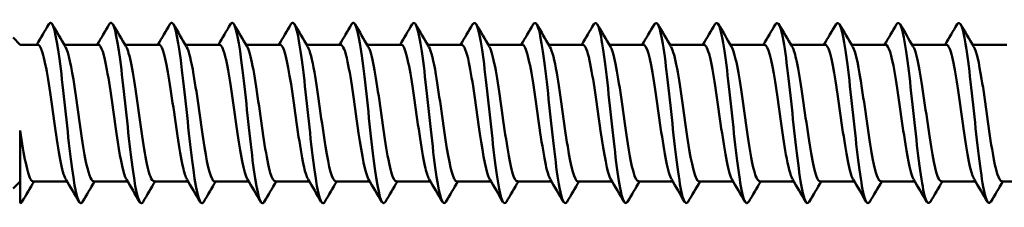
# Model space of a CAD drawing. Units: millimetres. Extents: x 3 to 2670, y -70 to 544.
# Drawn here: x 297 to 327, y 429 to 435 of the extents above; entities that cross this region are included whole.
import ezdxf

# ---------------------------------------------------------------- set-up
doc = ezdxf.new("R2010")
doc.units = ezdxf.units.MM
doc.layers.add('Visible (ANSI)', color=7, linetype='Continuous', lineweight=50)

# ---------------------------------------------------------------- blocks, each defined once
blk = doc.blocks.new('DF3-SS-HT-A19-5.5 x 110')
at = {"layer": 'Visible (ANSI)'}
for p, q in [((48.267, 2.04), (48.057, 2.25)), ((48.267, 2.04), (48.794, 2.04)), ((49.585, 2.04), (50.604, 2.04)), ((51.395, 2.04), (52.414, 2.04)), ((53.205, 2.04), (54.224, 2.04)), ((55.015, 2.04), (56.034, 2.04)), ((56.825, 2.04), (57.844, 2.04)), ((58.635, 2.04), (59.654, 2.04)), ((60.445, 2.04), (61.464, 2.04)), ((62.255, 2.04), (63.274, 2.04)), ((64.065, 2.04), (65.084, 2.04)), ((65.875, 2.04), (66.894, 2.04)), ((67.685, 2.04), (68.704, 2.04)), ((69.495, 2.04), (70.514, 2.04)), ((71.305, 2.04), (72.324, 2.04)), ((73.115, 2.04), (74.134, 2.04)), ((74.925, 2.04), (75.944, 2.04)), ((76.735, 2.04), (77.754, 2.04)), ((48.267, -2.695), (48.267, -0.521)), ((48.267, -2.04), (48.057, -2.25)), ((48.646, -2.04), (49.665, -2.04)), ((50.456, -2.04), (51.475, -2.04)), ((52.266, -2.04), (53.285, -2.04)), ((54.076, -2.04), (55.095, -2.04)), ((55.886, -2.04), (56.905, -2.04)), ((57.696, -2.04), (58.715, -2.04)), ((59.506, -2.04), (60.525, -2.04)), ((61.316, -2.04), (62.335, -2.04)), ((63.126, -2.04), (64.145, -2.04)), ((64.936, -2.04), (65.955, -2.04)), ((66.746, -2.04), (67.765, -2.04)), ((68.556, -2.04), (69.575, -2.04)), ((70.366, -2.04), (71.385, -2.04)), ((72.176, -2.04), (73.195, -2.04)), ((73.986, -2.04), (75.005, -2.04)), ((75.796, -2.04), (76.815, -2.04)), ((77.606, -2.04), (78.625, -2.04))]:
    blk.add_line(p, q, dxfattribs=at)
for points in [[(48.76, 2.04), (48.88, 2.243), (49, 2.446), (49.12, 2.65)], [(49.225, 2.65), (49.356, 2.427), (49.488, 2.204), (49.62, 1.982)], [(50.57, 2.04), (50.69, 2.243), (50.81, 2.446), (50.93, 2.65)], [(51.035, 2.65), (51.166, 2.427), (51.298, 2.204), (51.43, 1.982)], [(52.38, 2.04), (52.5, 2.243), (52.62, 2.446), (52.74, 2.65)], [(52.845, 2.65), (52.976, 2.427), (53.108, 2.204), (53.24, 1.982)], [(54.19, 2.04), (54.31, 2.243), (54.43, 2.446), (54.55, 2.65)], [(54.655, 2.65), (54.786, 2.427), (54.918, 2.204), (55.05, 1.982)], [(56, 2.04), (56.12, 2.243), (56.24, 2.446), (56.36, 2.65)], [(56.465, 2.65), (56.596, 2.427), (56.728, 2.204), (56.86, 1.982)], [(57.81, 2.04), (57.93, 2.243), (58.05, 2.446), (58.17, 2.65)], [(58.275, 2.65), (58.406, 2.427), (58.538, 2.204), (58.67, 1.982)], [(59.62, 2.04), (59.74, 2.243), (59.86, 2.446), (59.98, 2.65)], [(60.085, 2.65), (60.216, 2.427), (60.348, 2.204), (60.48, 1.982)], [(61.43, 2.04), (61.55, 2.243), (61.67, 2.446), (61.79, 2.65)], [(61.895, 2.65), (62.026, 2.427), (62.158, 2.204), (62.29, 1.982)], [(63.24, 2.04), (63.36, 2.243), (63.48, 2.446), (63.6, 2.65)], [(63.705, 2.65), (63.836, 2.427), (63.968, 2.204), (64.1, 1.982)], [(65.05, 2.04), (65.17, 2.243), (65.29, 2.446), (65.41, 2.65)], [(65.515, 2.65), (65.646, 2.427), (65.778, 2.204), (65.91, 1.982)], [(66.86, 2.04), (66.98, 2.243), (67.1, 2.446), (67.22, 2.65)], [(67.325, 2.65), (67.456, 2.427), (67.588, 2.204), (67.72, 1.982)], [(68.67, 2.04), (68.79, 2.243), (68.91, 2.446), (69.03, 2.65)], [(69.135, 2.65), (69.266, 2.427), (69.398, 2.204), (69.53, 1.982)], [(70.48, 2.04), (70.6, 2.243), (70.72, 2.446), (70.84, 2.65)], [(70.945, 2.65), (71.076, 2.427), (71.208, 2.204), (71.34, 1.982)], [(72.29, 2.04), (72.41, 2.243), (72.53, 2.446), (72.65, 2.65)], [(72.755, 2.65), (72.886, 2.427), (73.018, 2.204), (73.15, 1.982)], [(74.1, 2.04), (74.22, 2.243), (74.34, 2.446), (74.46, 2.65)], [(74.565, 2.65), (74.696, 2.427), (74.828, 2.204), (74.96, 1.982)], [(75.91, 2.04), (76.03, 2.243), (76.15, 2.446), (76.27, 2.65)], [(76.375, 2.65), (76.506, 2.427), (76.638, 2.204), (76.77, 1.982)], [(48.68, -2.04), (48.56, -2.243), (48.44, -2.446), (48.32, -2.65)], [(50.025, -2.65), (49.894, -2.427), (49.762, -2.204), (49.63, -1.982)], [(50.49, -2.04), (50.37, -2.243), (50.25, -2.446), (50.13, -2.65)], [(51.835, -2.65), (51.704, -2.427), (51.572, -2.204), (51.44, -1.982)], [(52.3, -2.04), (52.18, -2.243), (52.06, -2.446), (51.94, -2.65)], [(53.645, -2.65), (53.514, -2.427), (53.382, -2.204), (53.25, -1.982)], [(54.11, -2.04), (53.99, -2.243), (53.87, -2.446), (53.75, -2.65)], [(55.455, -2.65), (55.324, -2.427), (55.192, -2.204), (55.06, -1.982)], [(55.92, -2.04), (55.8, -2.243), (55.68, -2.446), (55.56, -2.65)], [(57.265, -2.65), (57.134, -2.427), (57.002, -2.204), (56.87, -1.982)], [(57.73, -2.04), (57.61, -2.243), (57.49, -2.446), (57.37, -2.65)], [(59.075, -2.65), (58.944, -2.427), (58.812, -2.204), (58.68, -1.982)], [(59.54, -2.04), (59.42, -2.243), (59.3, -2.446), (59.18, -2.65)], [(60.885, -2.65), (60.754, -2.427), (60.622, -2.204), (60.49, -1.982)], [(61.35, -2.04), (61.23, -2.243), (61.11, -2.446), (60.99, -2.65)], [(62.695, -2.65), (62.564, -2.427), (62.432, -2.204), (62.3, -1.982)], [(63.16, -2.04), (63.04, -2.243), (62.92, -2.446), (62.8, -2.65)], [(64.505, -2.65), (64.374, -2.427), (64.242, -2.204), (64.11, -1.982)], [(64.97, -2.04), (64.85, -2.243), (64.73, -2.446), (64.61, -2.65)], [(66.315, -2.65), (66.184, -2.427), (66.052, -2.204), (65.92, -1.982)], [(66.78, -2.04), (66.66, -2.243), (66.54, -2.446), (66.42, -2.65)], [(68.125, -2.65), (67.994, -2.427), (67.862, -2.204), (67.73, -1.982)], [(68.59, -2.04), (68.47, -2.243), (68.35, -2.446), (68.23, -2.65)], [(69.935, -2.65), (69.804, -2.427), (69.672, -2.204), (69.54, -1.982)], [(70.4, -2.04), (70.28, -2.243), (70.16, -2.446), (70.04, -2.65)], [(71.745, -2.65), (71.614, -2.427), (71.482, -2.204), (71.35, -1.982)], [(72.21, -2.04), (72.09, -2.243), (71.97, -2.446), (71.85, -2.65)], [(73.555, -2.65), (73.424, -2.427), (73.292, -2.204), (73.16, -1.982)], [(74.02, -2.04), (73.9, -2.243), (73.78, -2.446), (73.66, -2.65)], [(75.365, -2.65), (75.234, -2.427), (75.102, -2.204), (74.97, -1.982)], [(75.83, -2.04), (75.71, -2.243), (75.59, -2.446), (75.47, -2.65)], [(77.175, -2.65), (77.044, -2.427), (76.912, -2.204), (76.78, -1.982)], [(77.64, -2.04), (77.52, -2.243), (77.4, -2.446), (77.28, -2.65)], [(48.267, -2.695), (48.285, -2.695), (48.303, -2.679), (48.32, -2.647)]]:
    blk.add_open_spline(points, degree=3, dxfattribs=at)
for points, knots in [([(49.12, 2.647), (49.138, 2.68), (49.156, 2.696), (49.175, 2.695), (49.276, 2.687), (49.376, 2.145), (49.477, 1.323), (49.578, 0.502), (49.679, -0.566), (49.779, -1.377), (49.88, -2.187), (49.981, -2.709), (50.082, -2.695), (50.098, -2.692), (50.114, -2.677), (50.13, -2.648)], [6.100118, 6.100118, 6.100118, 6.100118, 6.291163, 6.291163, 6.291163, 7.340727, 7.340727, 7.340727, 8.390147, 8.390147, 8.390147, 9.439423, 9.439423, 9.439423, 9.607845, 9.607845, 9.607845, 9.607845]), ([(50.93, 2.647), (50.949, 2.682), (50.969, 2.698), (50.988, 2.694), (51.089, 2.676), (51.19, 2.123), (51.29, 1.297), (51.391, 0.471), (51.492, -0.596), (51.592, -1.401), (51.693, -2.205), (51.794, -2.717), (51.894, -2.694), (51.91, -2.691), (51.925, -2.675), (51.94, -2.648)], [12.383303, 12.383303, 12.383303, 12.383303, 12.586399, 12.586399, 12.586399, 13.63511, 13.63511, 13.63511, 14.683683, 14.683683, 14.683683, 15.732117, 15.732117, 15.732117, 15.891031, 15.891031, 15.891031, 15.891031]), ([(52.74, 2.647), (52.76, 2.683), (52.78, 2.699), (52.8, 2.694), (52.901, 2.669), (53.001, 2.11), (53.102, 1.282), (53.203, 0.454), (53.303, -0.612), (53.404, -1.413), (53.505, -2.214), (53.605, -2.721), (53.706, -2.694), (53.721, -2.69), (53.735, -2.674), (53.75, -2.648)], [18.666489, 18.666489, 18.666489, 18.666489, 18.876601, 18.876601, 18.876601, 19.924493, 19.924493, 19.924493, 20.972252, 20.972252, 20.972252, 22.019878, 22.019878, 22.019878, 22.174216, 22.174216, 22.174216, 22.174216]), ([(54.55, 2.647), (54.57, 2.683), (54.59, 2.699), (54.611, 2.694), (54.711, 2.666), (54.812, 2.107), (54.912, 1.279), (55.013, 0.451), (55.114, -0.614), (55.214, -1.414), (55.315, -2.215), (55.415, -2.721), (55.516, -2.694), (55.53, -2.69), (55.545, -2.674), (55.56, -2.648)], [24.949674, 24.949674, 24.949674, 24.949674, 25.161973, 25.161973, 25.161973, 26.209079, 26.209079, 26.209079, 27.256058, 27.256058, 27.256058, 28.302911, 28.302911, 28.302911, 28.457401, 28.457401, 28.457401, 28.457401]), ([(56.36, 2.647), (56.38, 2.683), (56.4, 2.699), (56.42, 2.694), (56.521, 2.669), (56.621, 2.112), (56.722, 1.286), (56.822, 0.459), (56.923, -0.607), (57.023, -1.409), (57.124, -2.21), (57.224, -2.718), (57.325, -2.694), (57.34, -2.69), (57.355, -2.675), (57.37, -2.648)], [31.232859, 31.232859, 31.232859, 31.232859, 31.442717, 31.442717, 31.442717, 32.489072, 32.489072, 32.489072, 33.537001, 33.537001, 33.537001, 34.583231, 34.583231, 34.583231, 34.740586, 34.740586, 34.740586, 34.740586]), ([(58.17, 2.645), (58.194, 2.689), (58.218, 2.704), (58.243, 2.688), (58.347, 2.62), (58.451, 1.98), (58.555, 1.087), (58.659, 0.202), (58.762, -0.893), (58.866, -1.656), (58.968, -2.413), (59.071, -2.813), (59.173, -2.661), (59.176, -2.657), (59.178, -2.654), (59.18, -2.65)], [37.516045, 37.516045, 37.516045, 37.516045, 37.769119, 37.769119, 37.769119, 38.854597, 38.854597, 38.854597, 39.931594, 39.931594, 39.931594, 41.000177, 41.000177, 41.000177, 41.023772, 41.023772, 41.023772, 41.023772]), ([(59.98, 2.642), (60.018, 2.71), (60.057, 2.709), (60.096, 2.63), (60.198, 2.42), (60.301, 1.674), (60.403, 0.755), (60.506, -0.165), (60.608, -1.22), (60.71, -1.9), (60.804, -2.519), (60.897, -2.802), (60.99, -2.649)], [43.79923, 43.79923, 43.79923, 43.79923, 44.202745, 44.202745, 44.202745, 45.269307, 45.269307, 45.269307, 46.335397, 46.335397, 46.335397, 47.306957, 47.306957, 47.306957, 47.306957]), ([(61.79, 2.641), (61.839, 2.726), (61.888, 2.699), (61.937, 2.55), (62.04, 2.241), (62.142, 1.416), (62.244, 0.476), (62.346, -0.465), (62.448, -1.483), (62.55, -2.087), (62.633, -2.581), (62.717, -2.782), (62.8, -2.647)], [50.082415, 50.082415, 50.082415, 50.082415, 50.595119, 50.595119, 50.595119, 51.658912, 51.658912, 51.658912, 52.722259, 52.722259, 52.722259, 53.590142, 53.590142, 53.590142, 53.590142]), ([(63.6, 2.642), (63.658, 2.739), (63.716, 2.681), (63.774, 2.458), (63.876, 2.067), (63.978, 1.184), (64.08, 0.234), (64.182, -0.715), (64.284, -1.693), (64.385, -2.229), (64.46, -2.623), (64.535, -2.766), (64.61, -2.645)], [56.365601, 56.365601, 56.365601, 56.365601, 56.971273, 56.971273, 56.971273, 58.032455, 58.032455, 58.032455, 59.093217, 59.093217, 59.093217, 59.873328, 59.873328, 59.873328, 59.873328]), ([(65.41, 2.643), (65.475, 2.75), (65.541, 2.659), (65.607, 2.365), (65.708, 1.908), (65.81, 0.983), (65.912, 0.032), (66.013, -0.919), (66.115, -1.857), (66.216, -2.333), (66.284, -2.651), (66.352, -2.754), (66.42, -2.643)], [62.648786, 62.648786, 62.648786, 62.648786, 63.332147, 63.332147, 63.332147, 64.390872, 64.390872, 64.390872, 65.449201, 65.449201, 65.449201, 66.156513, 66.156513, 66.156513, 66.156513]), ([(67.22, 2.644), (67.291, 2.761), (67.363, 2.637), (67.435, 2.278), (67.536, 1.771), (67.638, 0.815), (67.739, -0.133), (67.841, -1.08), (67.942, -1.982), (68.043, -2.408), (68.106, -2.67), (68.168, -2.745), (68.23, -2.642)], [68.931971, 68.931971, 68.931971, 68.931971, 69.678655, 69.678655, 69.678655, 70.735073, 70.735073, 70.735073, 71.79112, 71.79112, 71.79112, 72.439698, 72.439698, 72.439698, 72.439698]), ([(69.03, 2.645), (69.106, 2.769), (69.183, 2.616), (69.259, 2.204), (69.36, 1.658), (69.462, 0.682), (69.563, -0.261), (69.664, -1.203), (69.765, -2.075), (69.866, -2.461), (69.924, -2.682), (69.982, -2.739), (70.04, -2.642)], [75.215156, 75.215156, 75.215156, 75.215156, 76.011692, 76.011692, 76.011692, 77.06595, 77.06595, 77.06595, 78.119862, 78.119862, 78.119862, 78.722884, 78.722884, 78.722884, 78.722884]), ([(70.84, 2.646), (70.92, 2.776), (71, 2.598), (71.08, 2.144), (71.181, 1.572), (71.282, 0.582), (71.383, -0.355), (71.484, -1.292), (71.585, -2.14), (71.686, -2.496), (71.741, -2.689), (71.795, -2.734), (71.85, -2.642)], [81.498342, 81.498342, 81.498342, 81.498342, 82.332133, 82.332133, 82.332133, 83.384375, 83.384375, 83.384375, 84.436296, 84.436296, 84.436296, 85.006069, 85.006069, 85.006069, 85.006069]), ([(72.65, 2.647), (72.732, 2.781), (72.815, 2.585), (72.897, 2.102), (72.998, 1.511), (73.099, 0.514), (73.2, -0.418), (73.301, -1.35), (73.401, -2.181), (73.502, -2.518), (73.555, -2.693), (73.608, -2.731), (73.66, -2.642)], [87.781527, 87.781527, 87.781527, 87.781527, 88.640837, 88.640837, 88.640837, 89.691206, 89.691206, 89.691206, 90.741276, 90.741276, 90.741276, 91.289254, 91.289254, 91.289254, 91.289254]), ([(74.46, 2.647), (74.544, 2.784), (74.628, 2.577), (74.711, 2.077), (74.812, 1.477), (74.913, 0.476), (75.014, -0.453), (75.114, -1.381), (75.215, -2.202), (75.316, -2.528), (75.367, -2.695), (75.419, -2.729), (75.47, -2.642)], [94.064712, 94.064712, 94.064712, 94.064712, 94.938646, 94.938646, 94.938646, 95.98728, 95.98728, 95.98728, 97.035638, 97.035638, 97.035638, 97.57244, 97.57244, 97.57244, 97.57244]), ([(76.27, 2.648), (76.354, 2.784), (76.438, 2.575), (76.523, 2.069), (76.623, 1.467), (76.724, 0.466), (76.824, -0.46), (76.925, -1.387), (77.025, -2.205), (77.126, -2.529), (77.177, -2.695), (77.229, -2.729), (77.28, -2.642)], [100.347898, 100.347898, 100.347898, 100.347898, 101.226389, 101.226389, 101.226389, 102.273424, 102.273424, 102.273424, 103.320207, 103.320207, 103.320207, 103.855625, 103.855625, 103.855625, 103.855625]), ([(48.794, 2.033), (48.835, 2.035), (48.875, 1.978), (48.916, 1.861), (49.024, 1.547), (49.132, 0.812), (49.24, 0.047), (49.348, -0.718), (49.456, -1.474), (49.564, -1.82), (49.586, -1.89), (49.608, -1.943), (49.63, -1.978)], [6.283185, 6.283185, 6.283185, 6.283185, 6.705575, 6.705575, 6.705575, 7.830939, 7.830939, 7.830939, 8.956135, 8.956135, 8.956135, 9.184903, 9.184903, 9.184903, 9.184903]), ([(49.62, 1.979), (49.709, 1.823), (49.799, 1.376), (49.888, 0.791), (49.996, 0.086), (50.104, -0.783), (50.212, -1.355), (50.293, -1.784), (50.375, -2.029), (50.456, -2.035)], [12.806246, 12.806246, 12.806246, 12.806246, 13.738851, 13.738851, 13.738851, 14.863716, 14.863716, 14.863716, 15.707963, 15.707963, 15.707963, 15.707963]), ([(50.604, 2.036), (50.69, 2.03), (50.775, 1.755), (50.86, 1.286), (50.968, 0.692), (51.076, -0.183), (51.184, -0.873), (51.27, -1.419), (51.355, -1.829), (51.44, -1.978)], [12.566371, 12.566371, 12.566371, 12.566371, 13.455272, 13.455272, 13.455272, 14.57965, 14.57965, 14.57965, 15.468088, 15.468088, 15.468088, 15.468088]), ([(51.43, 1.977), (51.456, 1.935), (51.482, 1.869), (51.508, 1.778), (51.616, 1.404), (51.724, 0.63), (51.832, -0.133), (51.94, -0.896), (52.048, -1.609), (52.156, -1.893), (52.192, -1.99), (52.229, -2.036), (52.266, -2.033)], [19.089431, 19.089431, 19.089431, 19.089431, 19.361554, 19.361554, 19.361554, 20.485614, 20.485614, 20.485614, 21.609515, 21.609515, 21.609515, 21.991149, 21.991149, 21.991149, 21.991149]), ([(52.414, 2.037), (52.436, 2.038), (52.458, 2.023), (52.479, 1.988), (52.587, 1.817), (52.695, 1.193), (52.803, 0.448), (52.911, -0.298), (53.019, -1.127), (53.127, -1.601), (53.168, -1.782), (53.209, -1.907), (53.25, -1.974)], [18.849556, 18.849556, 18.849556, 18.849556, 19.075575, 19.075575, 19.075575, 20.199164, 20.199164, 20.199164, 21.3226, 21.3226, 21.3226, 21.751273, 21.751273, 21.751273, 21.751273]), ([(53.24, 1.975), (53.31, 1.854), (53.38, 1.562), (53.45, 1.152), (53.558, 0.521), (53.666, -0.358), (53.774, -1.019), (53.874, -1.636), (53.975, -2.035), (54.076, -2.04)], [25.372617, 25.372617, 25.372617, 25.372617, 26.103568, 26.103568, 26.103568, 27.226698, 27.226698, 27.226698, 28.274334, 28.274334, 28.274334, 28.274334]), ([(54.224, 2.033), (54.29, 2.03), (54.355, 1.876), (54.421, 1.584), (54.529, 1.102), (54.636, 0.27), (54.744, -0.473), (54.849, -1.199), (54.955, -1.803), (55.06, -1.982)], [25.132741, 25.132741, 25.132741, 25.132741, 25.814822, 25.814822, 25.814822, 26.937504, 26.937504, 26.937504, 28.034458, 28.034458, 28.034458, 28.034458]), ([(55.05, 1.981), (55.055, 1.972), (55.061, 1.962), (55.067, 1.95), (55.179, 1.715), (55.292, 0.998), (55.404, 0.205), (55.516, -0.581), (55.627, -1.396), (55.739, -1.781), (55.788, -1.95), (55.837, -2.032), (55.886, -2.031)], [31.655802, 31.655802, 31.655802, 31.655802, 31.714436, 31.714436, 31.714436, 32.886047, 32.886047, 32.886047, 34.048505, 34.048505, 34.048505, 34.557519, 34.557519, 34.557519, 34.557519]), ([(56.034, 2.039), (56.047, 2.039), (56.059, 2.034), (56.071, 2.023), (56.182, 1.923), (56.292, 1.336), (56.403, 0.587), (56.513, -0.162), (56.623, -1.032), (56.734, -1.543), (56.779, -1.754), (56.825, -1.899), (56.87, -1.974)], [31.415927, 31.415927, 31.415927, 31.415927, 31.544196, 31.544196, 31.544196, 32.694716, 32.694716, 32.694716, 33.844624, 33.844624, 33.844624, 34.317644, 34.317644, 34.317644, 34.317644]), ([(56.86, 1.974), (56.926, 1.861), (56.992, 1.597), (57.058, 1.221), (57.169, 0.592), (57.28, -0.316), (57.391, -1), (57.492, -1.628), (57.594, -2.034), (57.696, -2.039)], [37.938987, 37.938987, 37.938987, 37.938987, 38.628072, 38.628072, 38.628072, 39.782482, 39.782482, 39.782482, 40.840704, 40.840704, 40.840704, 40.840704]), ([(57.844, 2.032), (57.914, 2.029), (57.983, 1.856), (58.052, 1.532), (58.162, 1.017), (58.272, 0.148), (58.382, -0.598), (58.482, -1.27), (58.581, -1.809), (58.68, -1.981)], [37.699112, 37.699112, 37.699112, 37.699112, 38.420436, 38.420436, 38.420436, 39.567377, 39.567377, 39.567377, 40.600829, 40.600829, 40.600829, 40.600829]), ([(58.67, 1.98), (58.684, 1.957), (58.698, 1.926), (58.713, 1.887), (58.823, 1.592), (58.933, 0.852), (59.043, 0.073), (59.153, -0.705), (59.263, -1.48), (59.373, -1.827), (59.417, -1.966), (59.461, -2.034), (59.506, -2.032)], [44.222173, 44.222173, 44.222173, 44.222173, 44.371427, 44.371427, 44.371427, 45.517218, 45.517218, 45.517218, 46.662444, 46.662444, 46.662444, 47.12389, 47.12389, 47.12389, 47.12389]), ([(59.654, 2.038), (59.67, 2.039), (59.686, 2.03), (59.702, 2.012), (59.812, 1.882), (59.922, 1.276), (60.032, 0.524), (60.142, -0.228), (60.252, -1.084), (60.361, -1.577), (60.404, -1.77), (60.447, -1.903), (60.49, -1.974)], [43.982297, 43.982297, 43.982297, 43.982297, 44.149422, 44.149422, 44.149422, 45.293531, 45.293531, 45.293531, 46.43709, 46.43709, 46.43709, 46.884014, 46.884014, 46.884014, 46.884014]), ([(60.48, 1.975), (60.55, 1.853), (60.62, 1.561), (60.691, 1.149), (60.8, 0.507), (60.91, -0.391), (61.02, -1.056), (61.118, -1.653), (61.217, -2.033), (61.316, -2.039)], [50.505358, 50.505358, 50.505358, 50.505358, 51.237791, 51.237791, 51.237791, 52.380268, 52.380268, 52.380268, 53.407075, 53.407075, 53.407075, 53.407075]), ([(61.464, 2.033), (61.535, 2.029), (61.606, 1.846), (61.678, 1.506), (61.787, 0.982), (61.897, 0.115), (62.006, -0.623), (62.104, -1.284), (62.202, -1.811), (62.3, -1.981)], [50.265482, 50.265482, 50.265482, 50.265482, 51.005941, 51.005941, 51.005941, 52.146834, 52.146834, 52.146834, 53.1672, 53.1672, 53.1672, 53.1672]), ([(62.29, 1.98), (62.305, 1.955), (62.32, 1.923), (62.335, 1.882), (62.444, 1.583), (62.554, 0.845), (62.663, 0.071), (62.773, -0.704), (62.882, -1.474), (62.991, -1.822), (63.036, -1.965), (63.081, -2.034), (63.126, -2.032)], [56.788543, 56.788543, 56.788543, 56.788543, 56.944896, 56.944896, 56.944896, 58.084762, 58.084762, 58.084762, 59.224121, 59.224121, 59.224121, 59.69026, 59.69026, 59.69026, 59.69026]), ([(63.274, 2.038), (63.289, 2.039), (63.304, 2.032), (63.319, 2.015), (63.429, 1.894), (63.538, 1.3), (63.647, 0.556), (63.757, -0.189), (63.866, -1.045), (63.975, -1.549), (64.02, -1.756), (64.065, -1.899), (64.11, -1.974)], [56.548668, 56.548668, 56.548668, 56.548668, 56.705293, 56.705293, 56.705293, 57.843657, 57.843657, 57.843657, 58.98153, 58.98153, 58.98153, 59.450385, 59.450385, 59.450385, 59.450385]), ([(64.1, 1.974), (64.167, 1.858), (64.235, 1.584), (64.303, 1.195), (64.412, 0.569), (64.521, -0.323), (64.63, -0.997), (64.732, -1.626), (64.834, -2.035), (64.936, -2.039)], [63.071728, 63.071728, 63.071728, 63.071728, 63.776604, 63.776604, 63.776604, 64.913512, 64.913512, 64.913512, 65.973446, 65.973446, 65.973446, 65.973446]), ([(65.084, 2.032), (65.151, 2.029), (65.218, 1.869), (65.285, 1.565), (65.394, 1.07), (65.503, 0.219), (65.612, -0.527), (65.715, -1.229), (65.817, -1.805), (65.92, -1.981)], [62.831853, 62.831853, 62.831853, 62.831853, 63.528226, 63.528226, 63.528226, 64.663728, 64.663728, 64.663728, 65.73357, 65.73357, 65.73357, 65.73357]), ([(65.91, 1.981), (65.919, 1.965), (65.929, 1.945), (65.939, 1.922), (66.048, 1.664), (66.157, 0.961), (66.266, 0.193), (66.375, -0.575), (66.484, -1.368), (66.593, -1.759), (66.644, -1.942), (66.695, -2.032), (66.746, -2.031)], [69.354914, 69.354914, 69.354914, 69.354914, 69.456456, 69.456456, 69.456456, 70.591046, 70.591046, 70.591046, 71.725186, 71.725186, 71.725186, 72.256631, 72.256631, 72.256631, 72.256631]), ([(66.894, 2.039), (66.903, 2.04), (66.911, 2.037), (66.919, 2.032), (67.028, 1.966), (67.137, 1.426), (67.246, 0.702), (67.354, -0.021), (67.463, -0.89), (67.572, -1.437), (67.625, -1.702), (67.677, -1.885), (67.73, -1.973)], [69.115038, 69.115038, 69.115038, 69.115038, 69.201198, 69.201198, 69.201198, 70.334457, 70.334457, 70.334457, 71.467283, 71.467283, 71.467283, 72.016756, 72.016756, 72.016756, 72.016756]), ([(67.72, 1.974), (67.779, 1.872), (67.839, 1.651), (67.898, 1.332), (68.007, 0.749), (68.115, -0.13), (68.224, -0.832), (68.333, -1.535), (68.441, -2.025), (68.55, -2.04), (68.552, -2.04), (68.554, -2.04), (68.556, -2.04)], [75.638099, 75.638099, 75.638099, 75.638099, 76.257367, 76.257367, 76.257367, 77.389342, 77.389342, 77.389342, 78.520899, 78.520899, 78.520899, 78.539816, 78.539816, 78.539816, 78.539816]), ([(68.704, 2.032), (68.762, 2.031), (68.819, 1.916), (68.876, 1.688), (68.985, 1.256), (69.093, 0.442), (69.202, -0.317), (69.31, -1.076), (69.419, -1.742), (69.527, -1.958), (69.532, -1.967), (69.536, -1.974), (69.54, -1.981)], [75.398224, 75.398224, 75.398224, 75.398224, 75.994357, 75.994357, 75.994357, 77.125093, 77.125093, 77.125093, 78.255425, 78.255425, 78.255425, 78.299941, 78.299941, 78.299941, 78.299941]), ([(69.53, 1.982), (69.637, 1.8), (69.745, 1.17), (69.853, 0.424), (69.961, -0.328), (70.07, -1.158), (70.178, -1.623), (70.241, -1.891), (70.303, -2.03), (70.366, -2.032)], [81.921284, 81.921284, 81.921284, 81.921284, 83.043045, 83.043045, 83.043045, 84.172586, 84.172586, 84.172586, 84.823002, 84.823002, 84.823002, 84.823002]), ([(70.514, 2.04), (70.619, 2.038), (70.724, 1.599), (70.829, 0.941), (70.937, 0.26), (71.045, -0.622), (71.154, -1.233), (71.219, -1.602), (71.285, -1.862), (71.35, -1.974)], [81.681409, 81.681409, 81.681409, 81.681409, 82.772822, 82.772822, 82.772822, 83.901213, 83.901213, 83.901213, 84.583126, 84.583126, 84.583126, 84.583126]), ([(71.34, 1.974), (71.386, 1.897), (71.432, 1.747), (71.479, 1.531), (71.587, 1.024), (71.695, 0.175), (71.804, -0.562), (71.912, -1.299), (72.02, -1.887), (72.128, -2.013), (72.144, -2.031), (72.16, -2.039), (72.176, -2.038)], [88.20447, 88.20447, 88.20447, 88.20447, 88.686916, 88.686916, 88.686916, 89.814563, 89.814563, 89.814563, 90.941847, 90.941847, 90.941847, 91.106187, 91.106187, 91.106187, 91.106187]), ([(72.324, 2.032), (72.367, 2.034), (72.41, 1.971), (72.453, 1.84), (72.561, 1.509), (72.669, 0.761), (72.777, -0.005), (72.886, -0.77), (72.994, -1.516), (73.102, -1.844), (73.121, -1.903), (73.141, -1.947), (73.16, -1.979)], [87.964594, 87.964594, 87.964594, 87.964594, 88.411086, 88.411086, 88.411086, 89.537656, 89.537656, 89.537656, 90.663877, 90.663877, 90.663877, 90.866312, 90.866312, 90.866312, 90.866312]), ([(73.15, 1.98), (73.242, 1.819), (73.334, 1.348), (73.426, 0.74), (73.534, 0.027), (73.642, -0.839), (73.75, -1.397), (73.829, -1.802), (73.907, -2.029), (73.986, -2.035)], [94.487655, 94.487655, 94.487655, 94.487655, 95.447438, 95.447438, 95.447438, 96.572973, 96.572973, 96.572973, 97.389372, 97.389372, 97.389372, 97.389372]), ([(74.134, 2.037), (74.222, 2.031), (74.31, 1.735), (74.399, 1.24), (74.507, 0.633), (74.615, -0.245), (74.723, -0.926), (74.805, -1.447), (74.888, -1.833), (74.97, -1.978)], [94.24778, 94.24778, 94.24778, 94.24778, 95.165356, 95.165356, 95.165356, 96.289899, 96.289899, 96.289899, 97.149497, 97.149497, 97.149497, 97.149497]), ([(74.96, 1.976), (74.989, 1.93), (75.017, 1.854), (75.046, 1.749), (75.154, 1.355), (75.262, 0.57), (75.37, -0.191), (75.478, -0.952), (75.586, -1.65), (75.694, -1.914), (75.728, -1.997), (75.762, -2.036), (75.796, -2.034)], [100.77084, 100.77084, 100.77084, 100.77084, 101.071806, 101.071806, 101.071806, 102.195711, 102.195711, 102.195711, 103.319303, 103.319303, 103.319303, 103.672558, 103.672558, 103.672558, 103.672558]), ([(75.944, 2.036), (75.969, 2.038), (75.993, 2.018), (76.017, 1.975), (76.125, 1.783), (76.233, 1.142), (76.341, 0.393), (76.449, -0.356), (76.557, -1.177), (76.664, -1.634), (76.703, -1.798), (76.742, -1.911), (76.78, -1.974)], [100.530965, 100.530965, 100.530965, 100.530965, 100.784903, 100.784903, 100.784903, 101.907886, 101.907886, 101.907886, 103.03057, 103.03057, 103.03057, 103.432682, 103.432682, 103.432682, 103.432682]), ([(76.77, 1.975), (76.847, 1.84), (76.924, 1.497), (77.002, 1.022), (77.113, 0.344), (77.223, -0.565), (77.334, -1.199), (77.425, -1.718), (77.515, -2.03), (77.606, -2.037)], [107.054026, 107.054026, 107.054026, 107.054026, 107.860012, 107.860012, 107.860012, 109.01346, 109.01346, 109.01346, 109.955743, 109.955743, 109.955743, 109.955743]), ([(48.267, -0.521), (48.376, -1.261), (48.484, -1.862), (48.592, -2.004), (48.61, -2.028), (48.628, -2.039), (48.646, -2.038)], [8.112028, 8.112028, 8.112028, 8.112028, 9.237729, 9.237729, 9.237729, 9.424778, 9.424778, 9.424778, 9.424778])]:
    blk.add_open_spline(points, degree=3, knots=knots, dxfattribs=at)

msp = doc.modelspace()

# ---------------------------------------------------------------- block references
msp.add_blockref('DF3-SS-HT-A19-5.5 x 110', (248.824, 432.113))

doc.saveas('drawing.dxf')
